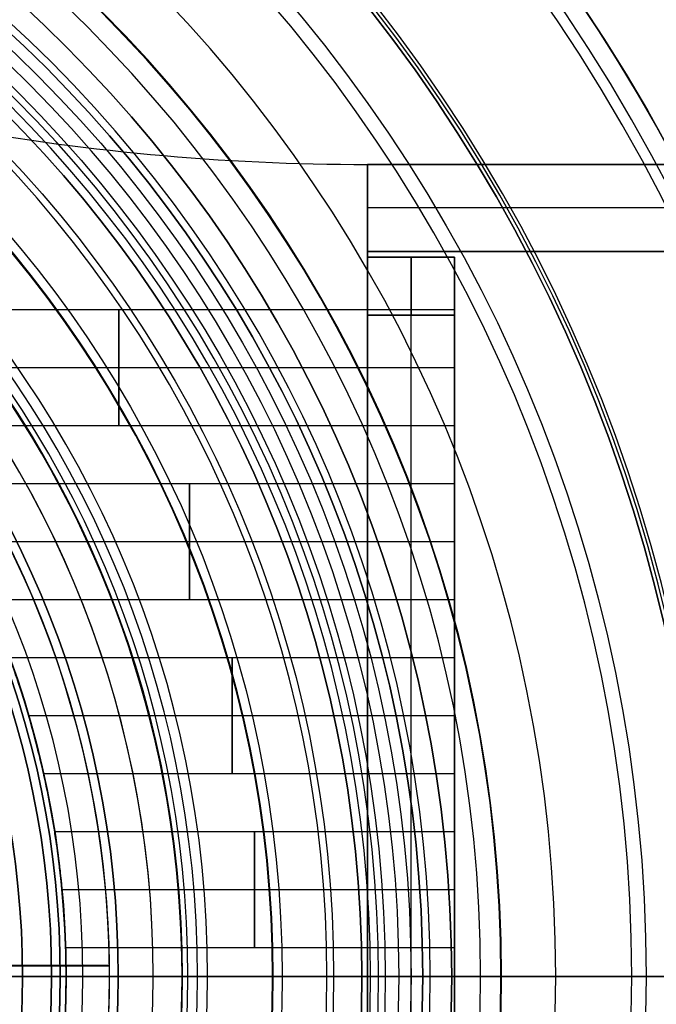
# Model space of a CAD drawing. Units: millimetres. Extents: x -122 to 156, y -32 to 32.
# Drawn here: x 15 to 26, y 0 to 16 of the extents above; entities that cross this region are included whole.
import ezdxf

# ---------------------------------------------------------------- set-up
doc = ezdxf.new("R2010")
doc.units = ezdxf.units.MM
doc.header["$MEASUREMENT"] = 0
doc.layers.add('Predefinito', color=7, linetype='Continuous', true_color=0x000000)

# ---------------------------------------------------------------- blocks, each defined once
blk = doc.blocks.new('10OR1246000')
at = {"layer": 'Predefinito', "color": 250, "true_color": 0x333333}
for centre, radius in [((0, 0, 0.89), 22.28), ((0, 0, 1.78), 21.39), ((0, 0), 21.39), ((0, 0, 0.89), 20.5)]:
    blk.add_circle(centre, radius, dxfattribs=at)
at = {"layer": 'Predefinito', "color": 250, "true_color": 0x333333, "extrusion": (0, 1, 0)}
blk.add_circle((-21.39, 0.89), 0.89, dxfattribs=at)
blk = doc.blocks.new('10IN11460YY')
at = {"layer": 'Predefinito', "color": 9, "true_color": 0xb0c4de}
for p, q in [((-22.15, 0, 0.2), (-22.15, 0, 0.8)), ((-22.15, 0, 3.7), (-22.15, 0, 4.5)), ((-21.1, 0, 3.5), (-21.95, 0, 3.5)), ((-21.1, 0, 1), (-21.1, 0, 3.5)), ((-18, 0, 1), (-18, 0)), ((-18, 0, 1), (-12, 0, 1)), ((-9, 0, 4.5), (-22.15, 0, 4.5)), ((-21.95, 0), (-18, 0)), ((-21.95, 0, 1), (-21.1, 0, 1))]:
    blk.add_line(p, q, dxfattribs=at)
for centre, radius in [((0, 0, 0.5), 22.15), ((0, 0, 4.1), 22.15), ((0, 0, 2.25), 21.1), ((0, 0, 0.5), 18)]:
    blk.add_circle(centre, radius, dxfattribs=at)
for centre, radius, start, end in [((0, 0, 0.2), 22.15, 0, 180), ((0, 0, 0.8), 22.15, 0, 180), ((0, 0, 3.7), 22.15, 0, 180), ((0, 0, 4.5), 22.15, 0, 180), ((0, 0, 3.5), 21.95, 0, 180), ((0, 0, 1), 21.95, 0, 180), ((0, 0), 21.95, 0, 180), ((0, 0, 1), 21.1, 0, 180), ((0, 0, 3.5), 21.1, 0, 180), ((0, 0, 1), 18, 90, 180), ((0, 0), 18, 90, 180), ((0, 0, 0.2), 22.15, 180, 0), ((0, 0, 0.8), 22.15, 180, 0), ((0, 0, 3.7), 22.15, 180, 0), ((0, 0, 4.5), 22.15, 180, 0), ((0, 0, 3.5), 21.95, 180, 0), ((0, 0, 1), 21.95, 180, 0), ((0, 0), 21.95, 180, 0), ((0, 0, 1), 21.1, 180, 0), ((0, 0, 3.5), 21.1, 180, 0), ((0, 0, 1), 18, 180, 270), ((0, 0), 18, 180, 270)]:
    blk.add_arc(centre, radius, start, end, dxfattribs=at)
at = {"layer": 'Predefinito', "color": 9, "true_color": 0xb0c4de, "extrusion": (5.3762e-15, 1, 0)}
blk.add_arc((21.95, 3.7), 0.2, 270, 0, dxfattribs=at)
at = {"layer": 'Predefinito', "color": 9, "true_color": 0xb0c4de, "extrusion": (0, 1, 0)}
for centre, start, end in [((21.95, 0.8), 0, 90), ((21.95, 0.2), 270, 0)]:
    blk.add_arc(centre, 0.2, start, end, dxfattribs=at)
blk = doc.blocks.new('10OR23060YY')
at = {"layer": 'Predefinito', "color": 250, "true_color": 0x333333}
for centre, radius in [((0, 0, 0.75), 16), ((0, 0), 15.25), ((0, 0, 1.5), 15.25)]:
    blk.add_circle(centre, radius, dxfattribs=at)
at = {"layer": 'Predefinito', "color": 250, "true_color": 0x333333, "extrusion": (0, 1, 0)}
blk.add_circle((-15.25, 0.75), 0.75, dxfattribs=at)
blk = doc.blocks.new('10GV14460YY')
at = {"layer": 'Predefinito', "color": 30, "true_color": 0xff7f00}
for p, q in [((21.166, 14, 29.8), (21.166, 14, 42.8)), ((21.2, -14, 42.8), (21.2, 14, 42.8)), ((21.2, 14, 29.8), (21.2, -14, 29.8)), ((21.2, 14, 42.8), (21.2, 14, 29.8)), ((21.2, 14, 36.3), (21.2, 12.4, 36.3)), ((21.2, 12.4, 32.4), (21.2, 12.4, 40.2)), ((21.2, 12.4, 32.4), (22.7, 12.4, 32.4)), ((22.7, 12.4, 40.2), (21.2, 12.4, 40.2)), ((21.2, 12.4, 36.3), (22.7, 12.4, 36.3)), ((21.95, 12.4, 32.4), (21.95, 12.4, 40.2)), ((22.7, 12.4, 32.4), (22.7, 12.4, 40.2)), ((22.7, -12.4, 36.3), (22.7, 12.4, 36.3)), ((11.124, 11.5, 33.6), (22.7, 11.5, 33.6)), ((21.2, 11.4, 41.2), (21.2, -11.4, 41.2)), ((21.2, -11.4, 31.4), (21.2, 11.4, 31.4)), ((22.7, 11.4, 31.4), (21.2, 11.4, 31.4)), ((21.2, 11.4, 41.2), (22.7, 11.4, 41.2)), ((21.95, -11.4, 31.4), (21.95, 11.4, 31.4)), ((21.95, -11.4, 41.2), (21.95, 11.4, 41.2)), ((22.7, -11.4, 31.4), (22.7, 11.4, 31.4)), ((22.7, 11.4, 41.2), (22.7, -11.4, 41.2)), ((12.073, 10.5, 34.6), (22.7, 10.5, 34.6)), ((12.073, 10.5, 32.6), (22.7, 10.5, 32.6)), ((12.874, 9.5, 33.6), (22.7, 9.5, 33.6)), ((13.555, 8.5, 33.6), (22.7, 8.5, 33.6)), ((14.133, 7.5, 34.6), (22.7, 7.5, 34.6)), ((14.133, 7.5, 32.6), (22.7, 7.5, 32.6)), ((14.62, 6.5, 33.6), (22.7, 6.5, 33.6)), ((15.025, 5.5, 33.6), (22.7, 5.5, 33.6)), ((15.354, 4.5, 34.6), (22.7, 4.5, 34.6)), ((15.354, 4.5, 32.6), (22.7, 4.5, 32.6)), ((15.612, 3.5, 33.6), (22.7, 3.5, 33.6)), ((15.803, 2.5, 33.6), (22.7, 2.5, 33.6)), ((15.93, 1.5, 34.6), (22.7, 1.5, 34.6)), ((15.93, 1.5, 32.6), (22.7, 1.5, 32.6)), ((15.992, 0.5, 33.6), (22.7, 0.5, 33.6)), ((16, 0, 29), (16, 0, 38.4)), ((16, 0, 40.6), (16, 0, 42.8)), ((16.9, 0, 38.4), (16, 0, 38.4)), ((16.9, 0, 40.6), (16, 0, 40.6)), ((16, 0, 29), (16.289, 0, 28.5)), ((16.289, 0, 28.5), (16.9, 0, 28.5)), ((16.9, 0, 38.4), (16.9, 0, 40.6)), ((18, 0, 26), (16.9, 0, 26)), ((16.9, 0, 28.5), (16.9, 0, 26)), ((18, 0, 26), (18, 0, 29.8)), ((18, 0, 29.8), (21.2, 0, 29.8)), ((21.2, 0, 29.8), (21.2, 0, 31.4)), ((21.2, 0, 41.2), (21.2, 0, 42.8)), ((21.2, 0, 31.4), (22.7, 0, 31.4)), ((22.7, 0, 41.2), (21.2, 0, 41.2)), ((22.7, 0, 31.4), (22.7, 0, 41.2)), ((21.2, 0, 42.8), (16, 0, 42.8))]:
    blk.add_line(p, q, dxfattribs=at)
for centre, radius in [((0, 0, 39.5), 16.9), ((0, 0, 27.25), 16.9), ((0, 0, 41.7), 16)]:
    blk.add_circle(centre, radius, dxfattribs=at)
at = {"layer": 'Predefinito', "color": 30, "true_color": 0xff7f00, "extrusion": (1, 0, 0)}
for centre in [(10.5, 33.6, 16.912), (7.5, 33.6, 18.128), (4.5, 33.6, 18.862)]:
    blk.add_circle(centre, 1, dxfattribs=at)
at = {"layer": 'Predefinito', "color": 30, "true_color": 0xff7f00, "extrusion": (1, 2.22045e-16, 0)}
blk.add_circle((1.5, 33.6, 19.252), 1, dxfattribs=at)
at = {"layer": 'Predefinito', "color": 30, "true_color": 0xff7f00}
for centre, radius, start, end in [((0, 0, 26), 18, 0, 180), ((0, 0, 28.5), 16.9, 0, 180), ((0, 0, 26), 16.9, 0, 180), ((0, 0, 38.4), 16.9, 0, 90), ((0, 0, 40.6), 16.9, 0, 90), ((0, 0, 29.8), 18, 0, 68.5967), ((21.166, 54, 42.8), 40, 248.5967, 270.0487), ((21.166, 54, 29.8), 40, 248.5967, 270.0487), ((21.166, 54, 36.3), 40, 248.5967, 270.0487), ((0, 0, 28.5), 16.289, 0, 180), ((0, 0, 29), 16, 0, 180), ((0, 0, 38.4), 16, 0, 180), ((0, 0, 40.6), 16, 0, 180), ((0, 0, 42.8), 16, 0, 90), ((0, 0, 33.7), 16, 8.9708, 12.6547), ((0, 0, 33.7), 16, 0, 1.8091), ((0, 0, 26), 18, 180, 0), ((0, 0, 28.5), 16.9, 180, 0), ((0, 0, 26), 16.9, 180, 0), ((0, 0, 28.5), 16.289, 180, 0), ((0, 0, 29), 16, 180, 0), ((0, 0, 38.4), 16, 180, 0), ((0, 0, 40.6), 16, 180, 0), ((0, 0, 42.8), 16, 270, 0), ((0, 0, 40.6), 16.9, 270, 0), ((0, 0, 38.4), 16.9, 270, 0), ((0, 0, 29.8), 18, 291.4033, 0), ((0, 0, 33.7), 16, 358.1911, 0)]:
    blk.add_arc(centre, radius, start, end, dxfattribs=at)
at = {"layer": 'Predefinito', "color": 30, "true_color": 0xff7f00, "extrusion": (1, -3.55271e-15, 3.55271e-15)}
blk.add_arc((11.4, 32.4, 21.2), 1, 270, 360, dxfattribs=at)
at = {"layer": 'Predefinito', "color": 30, "true_color": 0xff7f00, "extrusion": (1, -3.55271e-15, -3.55271e-15)}
blk.add_arc((11.4, 40.2, 21.2), 1, 0, 90, dxfattribs=at)
at = {"layer": 'Predefinito', "color": 30, "true_color": 0xff7f00, "extrusion": (1, 0, 0)}
for centre, start, end in [((11.4, 32.4, 21.95), 270, 0), ((11.4, 40.2, 21.95), 0, 90)]:
    blk.add_arc(centre, 1, start, end, dxfattribs=at)
at = {"layer": 'Predefinito', "color": 30, "true_color": 0xff7f00, "extrusion": (1, 3.55271e-15, -3.55271e-15)}
blk.add_arc((11.4, 32.4, 22.7), 1, 270, 0, dxfattribs=at)
at = {"layer": 'Predefinito', "color": 30, "true_color": 0xff7f00, "extrusion": (1, 3.55271e-15, 3.55271e-15)}
blk.add_arc((11.4, 40.2, 22.7), 1, 0, 90, dxfattribs=at)
at = {"layer": 'Predefinito', "color": 30, "true_color": 0xff7f00, "extrusion": (1, 1.77636e-15, 0)}
for start, end in [(0, 180), (180, 0)]:
    blk.add_arc((10.5, 33.6, 22.7), 1, start, end, dxfattribs=at)
at = {"layer": 'Predefinito', "color": 30, "true_color": 0xff7f00, "extrusion": (1, 8.88178e-15, 0)}
for start, end in [(0, 180), (180, 0)]:
    blk.add_arc((7.5, 33.6, 22.7), 1, start, end, dxfattribs=at)
at = {"layer": 'Predefinito', "color": 30, "true_color": 0xff7f00, "extrusion": (1, -5.32907e-15, 0)}
for start, end in [(0, 180), (180, 0)]:
    blk.add_arc((4.5, 33.6, 22.7), 1, start, end, dxfattribs=at)
at = {"layer": 'Predefinito', "color": 30, "true_color": 0xff7f00, "extrusion": (1, -7.10543e-15, 0)}
for start, end in [(0, 180), (180, 0)]:
    blk.add_arc((1.5, 33.6, 22.7), 1, start, end, dxfattribs=at)
at = {"layer": 'Predefinito', "color": 30, "true_color": 0xff7f00}
for points, knots in [([(15.025, 5.5, 33.6), (15.025, 5.5, 33.324), (15.069, 5.384, 33.067), (15.194, 5.017, 32.706), (15.276, 4.765, 32.602), (15.429, 4.246, 32.598), (15.494, 3.989, 32.702), (15.586, 3.615, 33.066), (15.613, 3.5, 33.327), (15.612, 3.5, 33.6)], [-0.006388364, -0.006388364, -0.006388364, -0.006388364, -0.005597606, -0.005597606, -0.004798427, -0.004798427, -0.003994832, -0.003994832, -0.003194182, -0.003194182, -0.003194182, -0.003194182]), ([(15.612, 3.5, 33.6), (15.612, 3.5, 33.873), (15.586, 3.615, 34.134), (15.494, 3.989, 34.499), (15.428, 4.247, 34.602), (15.276, 4.765, 34.598), (15.194, 5.017, 34.494), (15.069, 5.384, 34.133), (15.025, 5.5, 33.876), (15.025, 5.5, 33.6)], [-0.003194182, -0.003194182, -0.003194182, -0.003194182, -0.002393494, -0.002393494, -0.001590313, -0.001590313, -0.000790716, -0.000790716, 0, 0, 0, 0]), ([(15.992, 0.5, 33.6), (15.992, 0.5, 33.768), (15.991, 0.54, 33.936), (15.985, 0.684, 34.188), (15.983, 0.748, 34.271), (15.976, 0.881, 34.387), (15.973, 0.923, 34.418), (15.969, 1, 34.466), (15.967, 1.028, 34.481), (15.964, 1.077, 34.505), (15.963, 1.095, 34.513), (15.961, 1.123, 34.525), (15.959, 1.144, 34.536), (15.949, 1.282, 34.578), (15.94, 1.384, 34.6), (15.921, 1.594, 34.6), (15.918, 1.622, 34.593), (15.911, 1.684, 34.583), (15.909, 1.707, 34.578), (15.902, 1.773, 34.563), (15.898, 1.805, 34.553), (15.888, 1.89, 34.522), (15.883, 1.935, 34.501), (15.868, 2.052, 34.438), (15.861, 2.108, 34.397), (15.841, 2.253, 34.271), (15.832, 2.316, 34.187), (15.81, 2.459, 33.936), (15.803, 2.5, 33.768), (15.803, 2.5, 33.6)], [-0.003133961, -0.003133961, -0.003133961, -0.003133961, -0.002106654, -0.002106654, -0.001593, -0.001593, -0.001398763, -0.001398763, -0.001301644, -0.001301644, -0.001253085, -0.001253085, -0.001228805, -0.001228805, -0.001204525, -0.001204525, -0.0011857, -0.0011857, -0.001166875, -0.001166875, -0.001129225, -0.001129225, -0.001053925, -0.001053925, -0.000903324, -0.000903324, -0.000602226, -0.000602226, 0, 0, 0, 0]), ([(15.803, 2.5, 33.6), (15.803, 2.5, 33.432), (15.81, 2.459, 33.264), (15.832, 2.315, 33.013), (15.841, 2.252, 32.929), (15.859, 2.119, 32.813), (15.865, 2.077, 32.782), (15.874, 2.001, 32.734), (15.878, 1.973, 32.719), (15.884, 1.924, 32.695), (15.886, 1.907, 32.687), (15.89, 1.87, 32.672), (15.907, 1.738, 32.6), (15.952, 1.265, 32.6), (15.96, 1.132, 32.672), (15.963, 1.094, 32.687), (15.964, 1.077, 32.695), (15.967, 1.028, 32.719), (15.969, 1, 32.735), (15.973, 0.923, 32.782), (15.976, 0.881, 32.814), (15.983, 0.747, 32.929), (15.985, 0.684, 33.013), (15.991, 0.54, 33.265), (15.992, 0.5, 33.432), (15.992, 0.5, 33.6)], [-0.006267922, -0.006267922, -0.006267922, -0.006267922, -0.005432991, -0.005432991, -0.005015527, -0.005015527, -0.004857827, -0.004857827, -0.004778977, -0.004778977, -0.004739552, -0.004739552, -0.004700127, -0.004700127, -0.004660684, -0.004660684, -0.004621241, -0.004621241, -0.004542355, -0.004542355, -0.004384583, -0.004384583, -0.003967722, -0.003967722, -0.003133961, -0.003133961, -0.003133961, -0.003133961])]:
    blk.add_open_spline(points, degree=3, knots=knots, dxfattribs=at)
blk = doc.blocks.new('10GV14660YY_01')
at = {"layer": 'Predefinito', "color": 9, "true_color": 0xafc4dd}
for p, q in [((21.2, 14, 2), (21.2, -14, 2)), ((32.787, 14, 2), (21.2, 14, 2)), ((21.2, -14, 0.5), (21.2, 14, 0.5)), ((21.2, 14, 0.5), (32.787, 14, 0.5)), ((21.2, 14, 0.5), (21.2, 14, 2)), ((21.2, -14, 1.25), (21.2, 14, 1.25)), ((21.2, 0, 2), (32.787, 0, 2)), ((32.787, 0, 0.5), (21.2, 0, 0.5)), ((21.2, 0, 0.5), (21.2, 0, 2))]:
    blk.add_line(p, q, dxfattribs=at)
blk = doc.blocks.new('10GV14660YY_02')
at = {"layer": 'Predefinito', "color": 9, "true_color": 0xafc4dd}
for p, q in [((21.2, 14, 2), (21.2, -14, 2)), ((32.787, 14, 2), (21.2, 14, 2)), ((21.2, -14, 0.5), (21.2, 14, 0.5)), ((21.2, 14, 0.5), (32.787, 14, 0.5)), ((21.2, 14, 0.5), (21.2, 14, 2)), ((21.2, -14, 1.25), (21.2, 14, 1.25)), ((21.2, 0, 2), (32.787, 0, 2)), ((32.787, 0, 0.5), (21.2, 0, 0.5)), ((21.2, 0, 0.5), (21.2, 0, 2))]:
    blk.add_line(p, q, dxfattribs=at)
blk = doc.blocks.new('10GV14660YY_03')
at = {"layer": 'Predefinito', "color": 9, "true_color": 0xafc4dd}
for p, q in [((21.2, 14, 31.3), (32.787, 14, 31.3)), ((21.2, 14, 41.3), (21.2, 14, 31.3)), ((32.787, 14, 41.3), (21.2, 14, 41.3)), ((21.2, 12.5, 31.3), (21.2, 14, 31.3)), ((21.2, 14, 41.3), (21.2, 12.5, 41.3)), ((21.2, 12.5, 36.3), (21.2, 14, 36.3)), ((21.2, 13.25, 41.3), (21.2, 13.25, 31.3)), ((32.787, 13.25, 41.3), (21.2, 13.25, 41.3)), ((32.787, 13.25, 31.3), (21.2, 13.25, 31.3)), ((21.2, 12.5, 41.3), (21.2, 12.5, 31.3)), ((21.2, 12.5, 41.3), (32.787, 12.5, 41.3)), ((32.787, 12.5, 31.3), (21.2, 12.5, 31.3))]:
    blk.add_line(p, q, dxfattribs=at)
blk = doc.blocks.new('10GV14660YY_00')
at = {"layer": 'Predefinito'}
for name, p, rotation in [('10GV14660YY_01', (0, 0, 40.8), 360), ('10GV14660YY_02', (0, 0, 29.3), 359.9999999999999), ('10GV14660YY_03', (0, 0), 360)]:
    blk.add_blockref(name, p, dxfattribs=dict(at, rotation=rotation))
blk = doc.blocks.new('10GV14660YY')
at = {"layer": 'Predefinito'}
for name, rotation in [('10GV14460YY', 360), ('10GV14660YY_00', 4.224951454065412e-06)]:
    blk.add_blockref(name, (0, 0), dxfattribs=dict(at, rotation=rotation))
blk = doc.blocks.new('10AN20760YY')
at = {"layer": 'Predefinito', "color": 254, "true_color": 0xe5e5e5}
for p, q in [((16.749, 0.188), (14.549, 0.188)), ((16.749, 0.176, 2), (14.549, 0.176, 2)), ((16.75, 0, 2), (16.75, 0))]:
    blk.add_line(p, q, dxfattribs=at)
for centre, start in [((0, 0, 2), 279.2844), ((0, 0), 267.1288), ((0, 0, 1), 273.1884)]:
    blk.add_arc(centre, 16.75, start, 180, dxfattribs=at)
blk = doc.blocks.new('10CA23360YY')
at = {"layer": 'Predefinito', "color": 172, "true_color": 0x0000cc}
for p, q in [((15.75, 0.1), (15.75, -3)), ((14.75, -2.5), (15.25, -3)), ((15.25, -3), (15.75, -3))]:
    blk.add_line(p, q, dxfattribs=at)
at = {"layer": 'Predefinito', "color": 172, "true_color": 0x0000cc, "extrusion": (0, 1, 0)}
blk.add_circle((0, 0, -1.45), 15.75, dxfattribs=at)
at = {"layer": 'Predefinito', "color": 172, "true_color": 0x0000cc}
blk.add_arc((0, 0.1), 15.75, 0, 31.3749, dxfattribs=at)
at = {"layer": 'Predefinito', "color": 172, "true_color": 0x0000cc, "extrusion": (0, 1, -8.81129e-18)}
blk.add_arc((0, 0, 0.1), 15.75, 90, 270, dxfattribs=at)
at = {"layer": 'Predefinito', "color": 172, "true_color": 0x0000cc, "extrusion": (0, 1, 0)}
for centre, radius, start, end in [((0, 0, 0.1), 15.75, 90, 270), ((0, 0, -3), 15.25, 0, 180), ((0, 0, -3), 15.25, 180, 0)]:
    blk.add_arc(centre, radius, start, end, dxfattribs=at)
at = {"layer": 'Predefinito', "color": 172, "true_color": 0x0000cc, "extrusion": (0, 1, -7.04904e-17)}
blk.add_arc((0, 0, -3), 15.75, 90, 270, dxfattribs=at)
blk = doc.blocks.new('10LA23460YY')
at = {"layer": 'Predefinito', "color": 82, "true_color": 0x1ebf1e}
for p, q in [((23.5, 0), (-10.291, 0)), ((14.701, 0, 31.897), (15.901, 0, 31.898)), ((15.901, 0, 32.6), (15.901, 0, 31.898)), ((15.901, 0, 35.297), (15.901, 0, 34.6)), ((15.901, 0, 29.697), (15.901, 0, 28.697)), ((15.901, 0, 38.497), (15.901, 0, 37.497)), ((16.001, 0, 26.497), (16.001, 0, 24.997)), ((18.005, 0, 24.497), (18.005, 0, 20.762)), ((23.5, 0, 2), (23.5, 0)), ((23.5, 0, 2), (27, 0, 2)), ((15.901, 0, 34.6), (12.8, 0, 34.6)), ((15.901, 0, 32.6), (13.5, 0, 32.6)), ((14.501, 0, 38.497), (15.901, 0, 38.497)), ((14.501, 0, 26.497), (16.001, 0, 26.497)), ((15.901, 0, 28.697), (14.501, 0, 28.697)), ((14.701, 0, 29.697), (15.901, 0, 29.697)), ((14.701, 0, 35.297), (15.901, 0, 35.297)), ((15.901, 0, 37.497), (14.701, 0, 37.497)), ((16.001, 0, 24.997), (17.505, 0, 24.997))]:
    blk.add_line(p, q, dxfattribs=at)
for centre, radius in [((0, 0, 1), 27), ((0, 0, 7.957), 26.003), ((0, 0, 1), 23.5), ((0, 0, 22.629), 18.005), ((0, 0, 25.747), 16.001), ((0, 0, 32.249), 15.901), ((0, 0, 34.948), 15.901), ((0, 0, 29.197), 15.901), ((0, 0, 37.997), 15.901)]:
    blk.add_circle(centre, radius, dxfattribs=at)
for centre, radius, start, end in [((0, 0, 7.5), 30, 0, 180), ((0, 0), 30, 0, 180), ((0, 0, 3.75), 30, 14.5914, 180), ((0, 0, 8), 29.5, 0, 180), ((0, 0, 8), 27.12, 0, 180), ((0, 0), 27, 270, 90), ((0, 0, 2), 27, 270, 90), ((0, 0, 8.172), 23.511, 0, 180), ((0, 0), 23.5, 270, 90), ((0, 0, 2), 23.5, 270, 90), ((0, 0, 8.992), 21.25, 0, 180), ((0, 0, 10.662), 19.562, 0, 180), ((0, 0, 13.862), 18.442, 0, 180), ((0, 0, 17.362), 18.101, 0, 180), ((0, 0, 20.762), 18.005, 0, 180), ((0, 0, 24.497), 18.005, 0, 180), ((0, 0, 24.997), 17.505, 0, 180), ((0, 0, 26.497), 16.001, 0, 180), ((0, 0, 24.997), 16.001, 0, 180), ((0, 0, 31.898), 15.901, 0, 180), ((0, 0, 32.6), 15.901, 0, 180), ((0, 0, 34.6), 15.901, 0, 180), ((0, 0, 35.297), 15.901, 0, 180), ((0, 0, 29.697), 15.901, 0, 180), ((0, 0, 28.697), 15.901, 0, 180), ((0, 0, 38.497), 15.901, 0, 180), ((0, 0, 37.497), 15.901, 0, 180), ((0, 0, 7.5), 30, 180, 0), ((0, 0), 30, 180, 0), ((0, 0, 3.75), 30, 180, 346.2849), ((0, 0, 8), 29.5, 180, 0), ((0, 0, 8), 27.12, 180, 0), ((0, 0, 8.172), 23.511, 180, 0), ((0, 0, 8.992), 21.25, 180, 0), ((0, 0, 10.662), 19.562, 180, 0), ((0, 0, 13.862), 18.442, 180, 0), ((0, 0, 17.362), 18.101, 180, 0), ((0, 0, 20.762), 18.005, 180, 0), ((0, 0, 24.497), 18.005, 180, 0), ((0, 0, 24.997), 17.505, 180, 0), ((0, 0, 26.497), 16.001, 180, 0), ((0, 0, 24.997), 16.001, 180, 0), ((0, 0, 31.898), 15.901, 180, 0), ((0, 0, 32.6), 15.901, 180, 0), ((0, 0, 34.6), 15.901, 180, 0), ((0, 0, 35.297), 15.901, 180, 0), ((0, 0, 29.697), 15.901, 180, 0), ((0, 0, 28.697), 15.901, 180, 0), ((0, 0, 38.497), 15.901, 180, 0), ((0, 0, 37.497), 15.901, 180, 0)]:
    blk.add_arc(centre, radius, start, end, dxfattribs=at)
at = {"layer": 'Predefinito', "color": 82, "true_color": 0x1ebf1e, "extrusion": (0, 1, 0)}
for centre, radius, start, end in [((-17.505, 24.497), 0.5, 90, 180), ((-78.235, 20.762), 60.23, 356.76392, 0), ((-61.162, 19.796), 43.13, 352.091, 356.7639), ((-26.961, 15.045), 8.6, 329.3566, 352.091), ((-23.597, 13.052), 4.69, 300.0292, 329.3566), ((-24.683, 14.931), 6.86, 279.835, 300.0292), ((-26.003, 22.549), 14.591, 265.6108, 279.835)]:
    blk.add_arc(centre, radius, start, end, dxfattribs=at)
blk = doc.blocks.new('10OR1036000')
at = {"layer": 'Predefinito', "color": 9, "true_color": 0xc0c0c0}
for centre, radius in [((0, 0, 0.89), 21.505), ((0, 0, 1.78), 20.615), ((0, 0), 20.615), ((0, 0, 0.89), 19.725)]:
    blk.add_circle(centre, radius, dxfattribs=at)
at = {"layer": 'Predefinito', "color": 9, "true_color": 0xc0c0c0, "extrusion": (0, 1, 0)}
blk.add_circle((-20.615, 0.89), 0.89, dxfattribs=at)
blk = doc.blocks.new('10MN04360YY')
at = {"layer": 'Predefinito', "color": 9, "true_color": 0xafc4dd}
for p, q in [((2.1, 0, 26.35), (22.65, 0, 26.35)), ((17.505, 0), (16.75, 0)), ((22.65, 0, 26.35), (22.65, 0, 31.5)), ((23.15, 0, 32), (29.5, 0, 32))]:
    blk.add_line(p, q, dxfattribs=at)
for centre, radius in [((0, 0, 29.088), 30), ((0, 0, 28.925), 22.65)]:
    blk.add_circle(centre, radius, dxfattribs=at)
for centre, radius, start, end in [((0, 0, 26.677), 30, 0, 180), ((0, 0, 31.5), 30, 0, 180), ((0, 0, 26.213), 29.686, 0, 180), ((0, 0, 32), 29.5, 0, 180), ((0, 0, 32), 23.15, 0, 180), ((0, 0, 31.5), 22.65, 0, 180), ((0, 0, 26.35), 22.65, 0, 180), ((0, 0, 20.836), 21.742, 0, 180), ((0, 0, 17.472), 19.573, 0, 180), ((0, 0, 11.482), 18.267, 0, 180), ((0, 0), 17.505, 270.3628, 89.6372), ((0, 0), 16.75, 0, 89.6208), ((0, 0, 26.677), 30, 180, 0), ((0, 0, 31.5), 30, 180, 0), ((0, 0, 26.213), 29.686, 180, 0), ((0, 0, 32), 29.5, 180, 0), ((0, 0, 32), 23.15, 180, 0), ((0, 0, 31.5), 22.65, 180, 0), ((0, 0, 26.35), 22.65, 180, 0), ((0, 0, 20.836), 21.742, 180, 0), ((0, 0, 17.472), 19.573, 180, 0), ((0, 0, 11.482), 18.267, 180, 0), ((0, 0), 16.75, 270.3792, 0)]:
    blk.add_arc(centre, radius, start, end, dxfattribs=at)
at = {"layer": 'Predefinito', "color": 9, "true_color": 0xafc4dd, "extrusion": (1.01507e-05, -1.02152e-05, 1)}
blk.add_arc((0, 0, 0.499), 18.005, 360, 89.6372, dxfattribs=at)
at = {"layer": 'Predefinito', "color": 9, "true_color": 0xafc4dd, "extrusion": (0, 1, 0)}
for centre, radius, start, end in [((0, 0), 16.75, 123.2986, 180), ((-17.505, 0.5), 0.5, 180, 270), ((-281.134, -0.271), 263.129, 0.16755, 2.55997), ((-36.368, 10.672), 18.12, 2.56, 22.0404), ((-29.493, 13.456), 10.702, 22.0404, 43.5975), ((-38.035, 5.322), 22.497, 43.5975, 68.2149)]:
    blk.add_arc(centre, radius, start, end, dxfattribs=at)
at = {"layer": 'Predefinito', "color": 9, "true_color": 0xafc4dd, "extrusion": (1.01507e-05, 1.02152e-05, 1)}
blk.add_arc((0, 0, 0.499), 18.005, 270.3628, 0, dxfattribs=at)
at = {"layer": 'Predefinito', "color": 9, "true_color": 0xafc4dd, "extrusion": (2.26805e-15, 1, -1.61716e-29)}
blk.add_arc((-23.15, 31.5), 0.5, 0, 90, dxfattribs=at)
blk = doc.blocks.new('10OR0276000')
at = {"layer": 'Predefinito', "color": 9, "true_color": 0xc0c0c0}
for centre, radius in [((0, 0, 1.31), 27.065), ((0, 0, 2.62), 25.755), ((0, 0), 25.755), ((0, 0, 1.31), 24.445)]:
    blk.add_circle(centre, radius, dxfattribs=at)
at = {"layer": 'Predefinito', "color": 9, "true_color": 0xc0c0c0, "extrusion": (1, 0, 0)}
blk.add_circle((25.755, 1.31), 1.31, dxfattribs=at)

msp = doc.modelspace()

# ---------------------------------------------------------------- block references
at = {"layer": 'Predefinito'}
for name, p in [('10LA23460YY', (0, 0)), ('10MN04360YY', (0, 0, 43.8)), ('10OR1036000', (0, 0, 71.65)), ('10OR23060YY', (0, 0, 29.7))]:
    msp.add_blockref(name, p, dxfattribs=at)
at = {"layer": 'Predefinito', "extrusion": (2.85877e-15, -2.96414e-16, -1), "rotation": 89.99999999999892}
msp.add_blockref('10OR0276000', (0, 0, -2), dxfattribs=at)
at = {"layer": 'Predefinito', "extrusion": (2.03855e-15, 6.51273e-18, -1), "rotation": 180}
msp.add_blockref('10OR1246000', (0, 0, -73.65), dxfattribs=at)
at = {"layer": 'Predefinito', "extrusion": (1.87202e-15, 2.22374e-16, -1)}
msp.add_blockref('10IN11460YY', (0, 0, -74.65), dxfattribs=at)
at = {"layer": 'Predefinito'}
for name, p, rotation in [('10GV14660YY', (0, 0), 359.9999957750486), ('10AN20760YY', (0, 0, 26.5), 359.9999999999999), ('10AN20760YY', (0, 0, 38.5), 360), ('10OR23060YY', (0, 0, 35.3), 360)]:
    msp.add_blockref(name, p, dxfattribs=dict(at, rotation=rotation))
at = {"layer": 'Predefinito', "extrusion": (3.05311e-16, -1, -3.34579e-16), "rotation": 360}
msp.add_blockref('10CA23360YY', (0, 43.5), dxfattribs=at)

doc.saveas('drawing.dxf')
